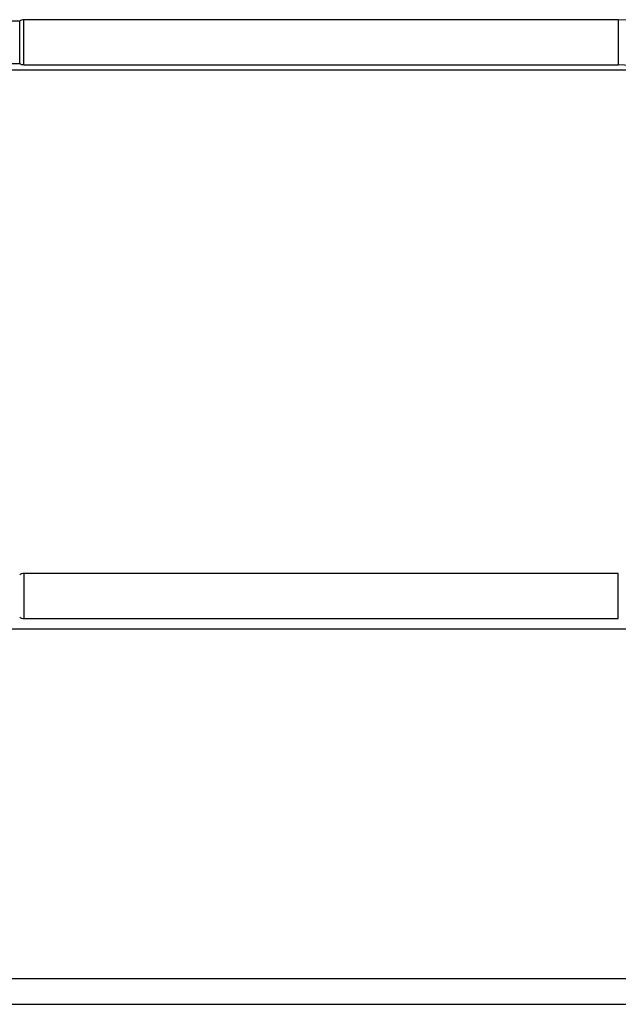
# Model space of a CAD drawing. Units: inches. Extents: x 0.2 to 10.7, y 0.2 to 8.2.
# Drawn here: x 1.6 to 2.5, y 2.2 to 3.7 of the extents above; entities that cross this region are included whole.
import ezdxf

# ---------------------------------------------------------------- set-up
doc = ezdxf.new("R2010")
doc.units = ezdxf.units.IN
doc.header["$MEASUREMENT"] = 0
doc.layers.add('MODEL', color=7, linetype='Continuous')

msp = doc.modelspace()

# ---------------------------------------------------------------- linework, layer by layer
at = {"layer": 'MODEL', "linetype": 'Continuous', "lineweight": 25}
for p, q in [((1.6213, 3.6958), (1.4754, 3.6958)), ((1.6213, 3.6321), (1.6213, 3.6958)), ((2.5223, 3.6978), (1.6274, 3.6978)), ((1.6274, 3.6301), (1.6274, 3.6978)), ((2.5223, 3.6978), (2.5223, 3.6639)), ((2.5223, 3.6639), (2.5223, 3.6301)), ((1.4754, 3.6321), (1.6213, 3.6321)), ((1.6274, 3.6301), (2.5223, 3.6301)), ((1.2334, 3.6222), (2.5594, 3.6222)), ((2.5223, 2.8645), (1.6274, 2.8645)), ((1.6274, 2.8645), (1.6274, 2.7968)), ((2.5223, 2.8306), (2.5223, 2.8645)), ((2.5223, 2.7968), (2.5223, 2.8306)), ((1.6274, 2.7968), (2.5223, 2.7968)), ((1.2334, 2.7811), (2.7649, 2.7811)), ((2.5918, 2.2547), (1.3183, 2.2547)), ((1.2884, 2.2163), (2.6217, 2.2163))]:
    msp.add_line(p, q, dxfattribs=at)
for centre, radius, start, end in [((1.6274, 3.6874), 0.0104, 90, 125.9041), ((2.5223, 3.5389), 0.1589, 0, 90), ((1.6274, 3.6405), 0.0104, 234.0959, 270), ((2.5223, 3.5389), 0.0911, 0, 90), ((1.6274, 2.854), 0.0104, 90, 125.9041), ((1.6274, 2.8072), 0.0104, 234.0959, 270)]:
    msp.add_arc(centre, radius, start, end, dxfattribs=at)

doc.saveas('drawing.dxf')
